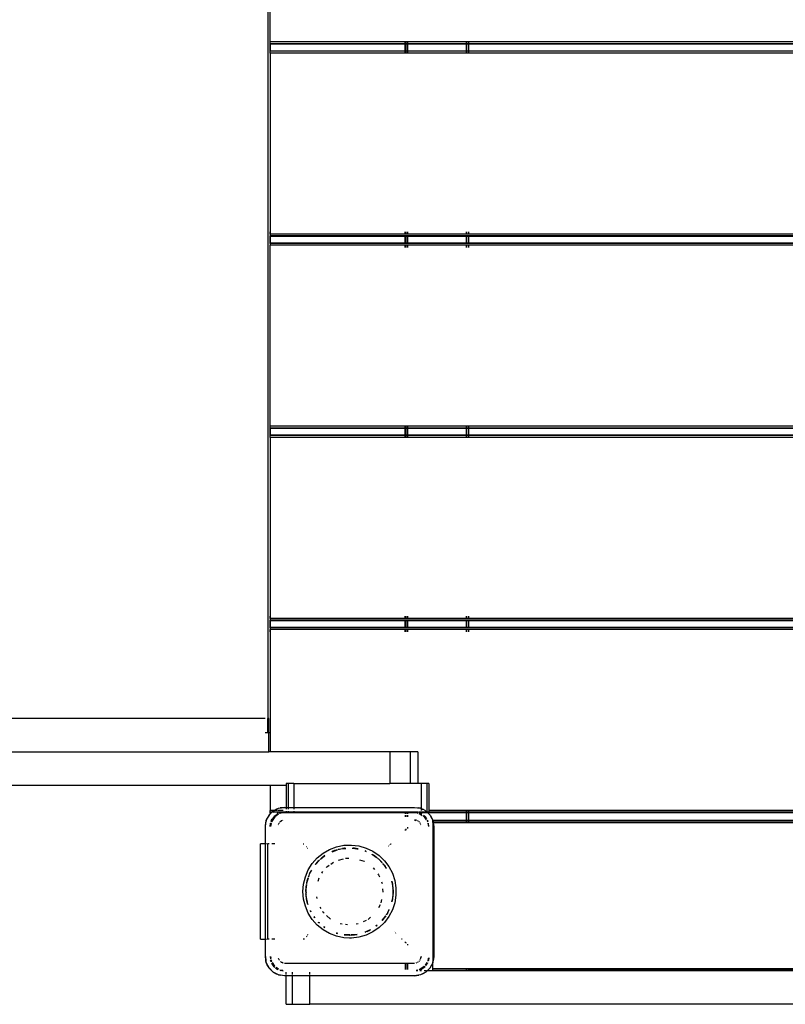
# Model space of a CAD drawing. Extents: x -4271 to 7898, y -2717 to 4701.
# Drawn here: x 72 to 554, y -431 to 189 of the extents above; entities that cross this region are included whole.
import ezdxf

# ---------------------------------------------------------------- set-up
doc = ezdxf.new("R2010")
doc.units = 0
doc.layers.get('0').update_dxf_attribs({"linetype": 'CONTINUOUS'})

# ---------------------------------------------------------------- blocks, each defined once
blk = doc.blocks.new('005132')
for p, q in [((229.57, 174.84), (229.57, 237.84)), ((228.17, 230.84), (228.17, -251.16)), ((229.57, 173.74), (229.57, 174.84)), ((229.67, 174.84), (229.57, 174.84)), ((229.57, 173.34), (229.57, 173.74)), ((229.67, 173.74), (229.57, 173.74)), ((314.57, 174.84), (229.67, 174.84)), ((229.67, 173.74), (229.67, 174.84)), ((314.57, 173.74), (229.67, 173.74)), ((229.67, 173.34), (229.67, 173.74)), ((314.57, 173.74), (314.57, 174.84)), ((314.97, 174.84), (314.57, 174.84)), ((314.57, 173.34), (314.57, 173.74)), ((314.97, 173.74), (314.57, 173.74)), ((314.97, 174.84), (314.97, 173.74)), ((316.07, 174.84), (314.97, 174.84)), ((314.97, 173.74), (314.97, 173.34)), ((316.07, 173.74), (314.97, 173.74)), ((316.07, 174.84), (316.07, 173.74)), ((353.07, 174.84), (316.07, 174.84)), ((316.07, 173.74), (316.07, 173.34)), ((353.07, 173.74), (316.07, 173.74)), ((353.07, 174.84), (353.07, 173.74)), ((354.17, 174.84), (353.07, 174.84)), ((353.07, 173.74), (353.07, 173.34)), ((354.17, 173.74), (353.07, 173.74)), ((354.17, 174.84), (354.17, 173.74)), ((354.57, 174.84), (354.17, 174.84)), ((354.17, 173.74), (354.17, 173.34)), ((354.57, 173.74), (354.17, 173.74)), ((354.57, 174.84), (354.57, 173.74)), ((904.57, 174.84), (354.57, 174.84)), ((354.57, 173.74), (354.57, 173.34)), ((904.57, 173.74), (354.57, 173.74)), ((229.67, 173.34), (229.57, 173.34)), ((229.57, 173.34), (229.57, 169.34)), ((229.57, 168.94), (229.57, 169.34)), ((229.57, 169.34), (229.67, 169.34)), ((229.57, 167.84), (229.57, 168.94)), ((229.67, 168.94), (229.57, 168.94)), ((229.67, 167.84), (229.57, 167.84)), ((229.57, 167.84), (229.57, 53.84)), ((314.57, 173.34), (229.67, 173.34)), ((229.67, 169.34), (229.67, 173.34)), ((229.67, 169.34), (314.57, 169.34)), ((229.67, 168.94), (229.67, 169.34)), ((229.67, 167.84), (229.67, 168.94)), ((314.57, 168.94), (229.67, 168.94)), ((314.57, 167.84), (229.67, 167.84)), ((314.57, 169.34), (314.57, 173.34)), ((314.97, 173.34), (314.57, 173.34)), ((314.57, 169.34), (314.97, 169.34)), ((314.57, 168.94), (314.57, 169.34)), ((314.97, 168.94), (314.57, 168.94)), ((314.57, 167.84), (314.57, 168.94)), ((314.97, 167.84), (314.57, 167.84)), ((314.97, 173.34), (314.97, 169.34)), ((316.07, 173.34), (314.97, 173.34)), ((314.97, 169.34), (314.97, 168.94)), ((314.97, 169.34), (316.07, 169.34)), ((314.97, 168.94), (314.97, 167.84)), ((316.07, 168.94), (314.97, 168.94)), ((316.07, 167.84), (314.97, 167.84)), ((316.07, 173.34), (316.07, 169.34)), ((353.07, 173.34), (316.07, 173.34)), ((316.07, 169.34), (316.07, 168.94)), ((316.07, 169.34), (353.07, 169.34)), ((316.07, 168.94), (316.07, 167.84)), ((353.07, 168.94), (316.07, 168.94)), ((353.07, 167.84), (316.07, 167.84)), ((353.07, 173.34), (353.07, 169.34)), ((354.17, 173.34), (353.07, 173.34)), ((353.07, 169.34), (353.07, 168.94)), ((353.07, 169.34), (354.17, 169.34)), ((353.07, 168.94), (353.07, 167.84)), ((354.17, 168.94), (353.07, 168.94)), ((354.17, 167.84), (353.07, 167.84)), ((354.17, 173.34), (354.17, 169.34)), ((354.57, 173.34), (354.17, 173.34)), ((354.17, 169.34), (354.17, 168.94)), ((354.17, 169.34), (354.57, 169.34)), ((354.17, 168.94), (354.17, 167.84)), ((354.57, 168.94), (354.17, 168.94)), ((354.57, 167.84), (354.17, 167.84)), ((354.57, 173.34), (354.57, 169.34)), ((904.57, 173.34), (354.57, 173.34)), ((354.57, 169.34), (354.57, 168.94)), ((354.57, 169.34), (904.57, 169.34)), ((354.57, 168.94), (354.57, 167.84)), ((904.57, 168.94), (354.57, 168.94)), ((904.57, 167.84), (354.57, 167.84)), ((229.57, 53.84), (229.57, 52.74)), ((229.67, 53.84), (229.57, 53.84)), ((229.57, 52.34), (229.57, 52.74)), ((229.67, 52.74), (229.57, 52.74)), ((229.67, 52.34), (229.57, 52.34)), ((229.57, 52.34), (229.57, 48.34)), ((229.67, 53.84), (229.67, 55.34)), ((314.57, 53.84), (229.67, 53.84)), ((229.67, 52.34), (229.67, 52.74)), ((314.57, 52.74), (229.67, 52.74)), ((229.67, 48.34), (229.67, 52.34)), ((314.57, 52.34), (229.67, 52.34)), ((314.57, 53.84), (314.57, 55.34)), ((314.97, 53.84), (314.57, 53.84)), ((314.57, 52.34), (314.57, 52.74)), ((314.97, 52.74), (314.57, 52.74)), ((314.57, 48.34), (314.57, 52.34)), ((314.97, 52.34), (314.57, 52.34)), ((314.97, 55.34), (314.97, 53.84)), ((316.07, 53.84), (314.97, 53.84)), ((314.97, 52.74), (314.97, 52.34)), ((316.07, 52.74), (314.97, 52.74)), ((314.97, 52.34), (314.97, 48.34)), ((316.07, 52.34), (314.97, 52.34)), ((316.07, 55.34), (316.07, 53.84)), ((353.07, 53.84), (316.07, 53.84)), ((316.07, 52.74), (316.07, 52.34)), ((353.07, 52.74), (316.07, 52.74)), ((316.07, 52.34), (316.07, 48.34)), ((353.07, 52.34), (316.07, 52.34)), ((353.07, 55.34), (353.07, 53.84)), ((354.17, 53.84), (353.07, 53.84)), ((353.07, 52.74), (353.07, 52.34)), ((354.17, 52.74), (353.07, 52.74)), ((353.07, 52.34), (353.07, 48.34)), ((354.17, 52.34), (353.07, 52.34)), ((354.17, 55.34), (354.17, 53.84)), ((354.57, 53.84), (354.17, 53.84)), ((354.17, 52.74), (354.17, 52.34)), ((354.57, 52.74), (354.17, 52.74)), ((354.17, 52.34), (354.17, 48.34)), ((354.57, 52.34), (354.17, 52.34)), ((354.57, 55.34), (354.57, 53.84)), ((904.57, 53.84), (354.57, 53.84)), ((354.57, 52.74), (354.57, 52.34)), ((904.57, 52.74), (354.57, 52.74)), ((354.57, 52.34), (354.57, 48.34)), ((904.57, 52.34), (354.57, 52.34)), ((229.57, 47.94), (229.57, 48.34)), ((229.57, 48.34), (229.67, 48.34)), ((229.57, 47.94), (229.57, 46.84)), ((229.67, 47.94), (229.57, 47.94)), ((229.67, 46.84), (229.57, 46.84)), ((229.57, -67.16), (229.57, 46.84)), ((229.67, 47.94), (229.67, 48.34)), ((229.67, 48.34), (314.57, 48.34)), ((314.57, 47.94), (229.67, 47.94)), ((229.67, 45.34), (229.67, 46.84)), ((314.57, 46.84), (229.67, 46.84)), ((314.57, 47.94), (314.57, 48.34)), ((314.57, 48.34), (314.97, 48.34)), ((314.97, 47.94), (314.57, 47.94)), ((314.57, 45.34), (314.57, 46.84)), ((314.97, 46.84), (314.57, 46.84)), ((314.97, 48.34), (314.97, 47.94)), ((314.97, 48.34), (316.07, 48.34)), ((316.07, 47.94), (314.97, 47.94)), ((314.97, 46.84), (314.97, 45.34)), ((316.07, 46.84), (314.97, 46.84)), ((316.07, 48.34), (316.07, 47.94)), ((316.07, 48.34), (353.07, 48.34)), ((353.07, 47.94), (316.07, 47.94)), ((316.07, 46.84), (316.07, 45.34)), ((353.07, 46.84), (316.07, 46.84)), ((353.07, 48.34), (353.07, 47.94)), ((353.07, 48.34), (354.17, 48.34)), ((354.17, 47.94), (353.07, 47.94)), ((353.07, 46.84), (353.07, 45.34)), ((354.17, 46.84), (353.07, 46.84)), ((354.17, 48.34), (354.17, 47.94)), ((354.17, 48.34), (354.57, 48.34)), ((354.57, 47.94), (354.17, 47.94)), ((354.17, 46.84), (354.17, 45.34)), ((354.57, 46.84), (354.17, 46.84)), ((354.57, 48.34), (354.57, 47.94)), ((354.57, 48.34), (904.57, 48.34)), ((904.57, 47.94), (354.57, 47.94)), ((354.57, 46.84), (354.57, 45.34)), ((904.57, 46.84), (354.57, 46.84)), ((229.57, -68.26), (229.57, -67.16)), ((229.67, -67.16), (229.57, -67.16)), ((314.57, -67.16), (229.67, -67.16)), ((229.67, -68.26), (229.67, -67.16)), ((314.57, -68.26), (314.57, -67.16)), ((314.97, -67.16), (314.57, -67.16)), ((314.97, -67.16), (314.97, -68.26)), ((316.07, -67.16), (314.97, -67.16)), ((316.07, -67.16), (316.07, -68.26)), ((353.07, -67.16), (316.07, -67.16)), ((353.07, -67.16), (353.07, -68.26)), ((354.17, -67.16), (353.07, -67.16)), ((354.17, -67.16), (354.17, -68.26)), ((354.57, -67.16), (354.17, -67.16)), ((354.57, -67.16), (354.57, -68.26)), ((904.57, -67.16), (354.57, -67.16)), ((229.57, -68.66), (229.57, -68.26)), ((229.67, -68.26), (229.57, -68.26)), ((229.67, -68.66), (229.57, -68.66)), ((229.57, -68.66), (229.57, -72.66)), ((229.57, -73.06), (229.57, -72.66)), ((229.57, -72.66), (229.67, -72.66)), ((229.57, -74.16), (229.57, -73.06)), ((229.67, -73.06), (229.57, -73.06)), ((229.67, -74.16), (229.57, -74.16)), ((229.57, -74.16), (229.57, -188.16)), ((314.57, -68.26), (229.67, -68.26)), ((229.67, -68.66), (229.67, -68.26)), ((314.57, -68.66), (229.67, -68.66)), ((229.67, -72.66), (229.67, -68.66)), ((229.67, -73.06), (229.67, -72.66)), ((229.67, -72.66), (314.57, -72.66)), ((229.67, -74.16), (229.67, -73.06)), ((314.57, -73.06), (229.67, -73.06)), ((314.57, -74.16), (229.67, -74.16)), ((314.57, -68.66), (314.57, -68.26)), ((314.97, -68.26), (314.57, -68.26)), ((314.57, -72.66), (314.57, -68.66)), ((314.97, -68.66), (314.57, -68.66)), ((314.57, -73.06), (314.57, -72.66)), ((314.57, -72.66), (314.97, -72.66)), ((314.57, -74.16), (314.57, -73.06)), ((314.97, -73.06), (314.57, -73.06)), ((314.97, -74.16), (314.57, -74.16)), ((314.97, -68.26), (314.97, -68.66)), ((316.07, -68.26), (314.97, -68.26)), ((314.97, -68.66), (314.97, -72.66)), ((316.07, -68.66), (314.97, -68.66)), ((314.97, -72.66), (314.97, -73.06)), ((314.97, -72.66), (316.07, -72.66)), ((314.97, -73.06), (314.97, -74.16)), ((316.07, -73.06), (314.97, -73.06)), ((316.07, -74.16), (314.97, -74.16)), ((316.07, -68.26), (316.07, -68.66)), ((353.07, -68.26), (316.07, -68.26)), ((316.07, -68.66), (316.07, -72.66)), ((353.07, -68.66), (316.07, -68.66)), ((316.07, -72.66), (316.07, -73.06)), ((316.07, -72.66), (353.07, -72.66)), ((316.07, -73.06), (316.07, -74.16)), ((353.07, -73.06), (316.07, -73.06)), ((353.07, -74.16), (316.07, -74.16)), ((353.07, -68.26), (353.07, -68.66)), ((354.17, -68.26), (353.07, -68.26)), ((353.07, -68.66), (353.07, -72.66)), ((354.17, -68.66), (353.07, -68.66)), ((353.07, -72.66), (353.07, -73.06)), ((353.07, -72.66), (354.17, -72.66)), ((353.07, -73.06), (353.07, -74.16)), ((354.17, -73.06), (353.07, -73.06)), ((354.17, -74.16), (353.07, -74.16)), ((354.17, -68.26), (354.17, -68.66)), ((354.57, -68.26), (354.17, -68.26)), ((354.17, -68.66), (354.17, -72.66)), ((354.57, -68.66), (354.17, -68.66)), ((354.17, -72.66), (354.17, -73.06)), ((354.17, -72.66), (354.57, -72.66)), ((354.17, -73.06), (354.17, -74.16)), ((354.57, -73.06), (354.17, -73.06)), ((354.57, -74.16), (354.17, -74.16)), ((354.57, -68.26), (354.57, -68.66)), ((904.57, -68.26), (354.57, -68.26)), ((354.57, -68.66), (354.57, -72.66)), ((904.57, -68.66), (354.57, -68.66)), ((354.57, -72.66), (354.57, -73.06)), ((354.57, -72.66), (904.57, -72.66)), ((354.57, -73.06), (354.57, -74.16)), ((904.57, -73.06), (354.57, -73.06)), ((904.57, -74.16), (354.57, -74.16)), ((229.57, -188.16), (229.57, -189.26)), ((229.67, -188.16), (229.57, -188.16)), ((229.57, -189.66), (229.57, -189.26)), ((229.67, -189.26), (229.57, -189.26)), ((229.67, -189.66), (229.57, -189.66)), ((229.57, -189.66), (229.57, -193.66)), ((229.67, -188.16), (229.67, -186.65)), ((314.57, -188.16), (229.67, -188.16)), ((229.67, -189.66), (229.67, -189.26)), ((314.57, -189.26), (229.67, -189.26)), ((229.67, -193.66), (229.67, -189.66)), ((314.57, -189.66), (229.67, -189.66)), ((314.57, -188.16), (314.57, -186.66)), ((314.97, -188.16), (314.57, -188.16)), ((314.57, -189.66), (314.57, -189.26)), ((314.97, -189.26), (314.57, -189.26)), ((314.57, -193.66), (314.57, -189.66)), ((314.97, -189.66), (314.57, -189.66)), ((314.97, -186.66), (314.97, -188.16)), ((316.07, -188.16), (314.97, -188.16)), ((314.97, -189.26), (314.97, -189.66)), ((316.07, -189.26), (314.97, -189.26)), ((314.97, -189.66), (314.97, -193.66)), ((316.07, -189.66), (314.97, -189.66)), ((316.07, -186.66), (316.07, -188.16)), ((353.07, -188.16), (316.07, -188.16)), ((316.07, -189.26), (316.07, -189.66)), ((353.07, -189.26), (316.07, -189.26)), ((316.07, -189.66), (316.07, -193.66)), ((353.07, -189.66), (316.07, -189.66)), ((353.07, -186.66), (353.07, -188.16)), ((354.17, -188.16), (353.07, -188.16)), ((353.07, -189.26), (353.07, -189.66)), ((354.17, -189.26), (353.07, -189.26)), ((353.07, -189.66), (353.07, -193.66)), ((354.17, -189.66), (353.07, -189.66)), ((354.17, -186.66), (354.17, -188.16)), ((354.57, -188.16), (354.17, -188.16)), ((354.17, -189.26), (354.17, -189.66)), ((354.57, -189.26), (354.17, -189.26)), ((354.17, -189.66), (354.17, -193.66)), ((354.57, -189.66), (354.17, -189.66)), ((354.57, -186.66), (354.57, -188.16)), ((904.57, -188.16), (354.57, -188.16)), ((354.57, -189.26), (354.57, -189.66)), ((904.57, -189.26), (354.57, -189.26)), ((354.57, -189.66), (354.57, -193.66)), ((904.57, -189.66), (354.57, -189.66)), ((229.57, -195.16), (229.54, -260.16)), ((229.57, -194.06), (229.57, -193.66)), ((229.57, -193.66), (229.67, -193.66)), ((229.57, -194.06), (229.57, -195.16)), ((229.67, -194.06), (229.57, -194.06)), ((229.67, -195.16), (229.57, -195.16)), ((229.67, -194.06), (229.67, -193.66)), ((229.67, -193.66), (314.57, -193.66)), ((314.57, -194.06), (229.67, -194.06)), ((229.67, -196.66), (229.67, -195.16)), ((314.57, -195.16), (229.67, -195.16)), ((314.57, -194.06), (314.57, -193.66)), ((314.57, -193.66), (314.97, -193.66)), ((314.97, -194.06), (314.57, -194.06)), ((314.57, -196.66), (314.57, -195.16)), ((314.97, -195.16), (314.57, -195.16)), ((314.97, -193.66), (314.97, -194.06)), ((314.97, -193.66), (316.07, -193.66)), ((316.07, -194.06), (314.97, -194.06)), ((314.97, -195.16), (314.97, -196.66)), ((316.07, -195.16), (314.97, -195.16)), ((316.07, -193.66), (316.07, -194.06)), ((316.07, -193.66), (353.07, -193.66)), ((353.07, -194.06), (316.07, -194.06)), ((316.07, -195.16), (316.07, -196.66)), ((353.07, -195.16), (316.07, -195.16)), ((353.07, -193.66), (353.07, -194.06)), ((353.07, -193.66), (354.17, -193.66)), ((354.17, -194.06), (353.07, -194.06)), ((353.07, -195.16), (353.07, -196.66)), ((354.17, -195.16), (353.07, -195.16)), ((354.17, -193.66), (354.17, -194.06)), ((354.17, -193.66), (354.57, -193.66)), ((354.57, -194.06), (354.17, -194.06)), ((354.17, -195.16), (354.17, -196.66)), ((354.57, -195.16), (354.17, -195.16)), ((354.57, -193.66), (354.57, -194.06)), ((354.57, -193.66), (904.57, -193.66)), ((904.57, -194.06), (354.57, -194.06)), ((354.57, -195.16), (354.57, -196.66)), ((904.57, -195.16), (354.57, -195.16)), ((226.5, -251.16), (11.82, -251.16)), ((228.17, -251.16), (227.92, -251.16)), ((228.17, -260.16), (228.17, -251.16)), ((228.85, -251.16), (228.17, -251.16)), ((228.85, -260.16), (228.85, -251.16)), ((228.17, -260.16), (226.5, -260.16)), ((228.85, -260.16), (228.17, -260.16)), ((228.85, -272.16), (228.85, -260.16)), ((229.54, -260.16), (228.85, -260.16)), ((229.54, -260.16), (229.57, -260.16)), ((229.54, -260.16), (229.57, -272.16)), ((-227.98, -272.16), (228.85, -272.16)), ((229.57, -272.16), (228.85, -272.16)), ((304.84, -272.16), (229.57, -272.16)), ((317.84, -272.16), (304.84, -272.16)), ((304.84, -272.16), (304.84, -292.16)), ((322.57, -272.16), (317.84, -272.16)), ((317.84, -272.16), (317.84, -292.16)), ((322.57, -272.16), (322.57, -292.16)), ((-259.2, -293.16), (229.57, -293.16)), ((229.57, -293.16), (239.57, -293.16)), ((229.57, -293.16), (229.57, -309.16)), ((240.91, -292.16), (239.57, -292.16)), ((239.57, -292.16), (239.57, -293.16)), ((239.57, -293.16), (239.57, -307.16)), ((239.57, -293.16), (239.65, -293.16)), ((244.57, -292.16), (240.91, -292.16)), ((240.91, -292.16), (240.91, -307.16)), ((244.57, -292.16), (244.57, -307.16)), ((244.57, -292.16), (304.84, -292.16)), ((317.84, -292.16), (304.84, -292.16)), ((322.57, -292.16), (317.84, -292.16)), ((324.57, -292.16), (322.57, -292.16)), ((328.23, -292.16), (324.57, -292.16)), ((324.57, -292.16), (324.57, -307.9)), ((329.57, -292.16), (328.23, -292.16)), ((328.23, -292.16), (328.23, -309.96)), ((329.57, -292.16), (329.57, -309.16)), ((229.57, -310.26), (229.57, -309.16)), ((232.01, -309.16), (229.57, -309.16)), ((230.61, -310.26), (231.09, -309.78)), ((230.71, -310.26), (231.52, -309.45)), ((231.09, -309.78), (231.52, -309.45)), ((231.52, -309.45), (232, -309.21)), ((232, -309.21), (232.01, -309.16)), ((232.07, -309.16), (232.01, -309.16)), ((232.07, -309.16), (233.37, -308.35)), ((233.76, -309.16), (232.26, -309.16)), ((233.37, -308.35), (234.86, -307.75)), ((233.43, -308.48), (234.86, -307.75)), ((237.74, -309.16), (234.27, -309.16)), ((234.86, -307.75), (238.57, -307.16)), ((234.86, -307.75), (235.9, -307.46)), ((238.57, -307.16), (235.9, -307.46)), ((238.57, -307.16), (239.57, -307.16)), ((239.57, -307.16), (239.57, -308.25)), ((239.57, -307.16), (240.91, -307.16)), ((239.57, -309.5), (239.57, -310.16)), ((240.91, -307.16), (240.91, -308.23)), ((240.91, -307.16), (244.57, -307.16)), ((240.91, -309.5), (240.91, -310.16)), ((244.57, -307.16), (244.57, -308.23)), ((244.57, -307.16), (320.57, -307.16)), ((244.57, -309.5), (244.57, -310.16)), ((320.57, -307.16), (324.28, -307.75)), ((320.57, -307.16), (323.24, -307.46)), ((324.28, -307.75), (323.24, -307.46)), ((324.28, -307.75), (324.57, -307.9)), ((324.57, -307.9), (324.57, -309.05)), ((324.57, -307.9), (325.72, -308.48)), ((324.57, -307.9), (325.78, -308.35)), ((327.15, -309.21), (325.78, -308.35)), ((327.15, -309.21), (327.63, -309.45)), ((328.05, -309.78), (327.63, -309.45)), ((327.63, -309.45), (328.23, -310.06)), ((328.05, -309.78), (328.23, -309.96)), ((328.23, -309.96), (328.23, -310.06)), ((328.23, -309.96), (328.44, -310.16)), ((329.57, -309.16), (329.57, -310.16)), ((353.07, -309.16), (329.57, -309.16)), ((353.07, -309.16), (353.07, -310.26)), ((354.17, -309.16), (353.07, -309.16)), ((354.17, -309.16), (354.17, -310.26)), ((354.57, -309.16), (354.17, -309.16)), ((354.57, -309.16), (354.57, -310.26)), ((904.57, -309.16), (354.57, -309.16)), ((226.57, -319.16), (227.16, -315.45)), ((227.16, -315.45), (226.87, -316.49)), ((227.16, -315.45), (228.86, -312.11)), ((227.16, -315.45), (227.76, -313.95)), ((228.86, -312.11), (227.76, -313.95)), ((228.86, -312.11), (230.31, -310.66)), ((229.19, -311.68), (228.86, -312.11)), ((229.19, -311.68), (230.21, -310.66)), ((229.57, -310.66), (229.57, -310.26)), ((230.61, -310.26), (229.57, -310.26)), ((230.21, -310.66), (229.57, -310.66)), ((230.26, -315.72), (229.99, -316.51)), ((230.26, -315.72), (230.11, -316.44)), ((230.21, -310.66), (230.61, -310.26)), ((230.31, -310.66), (230.21, -310.66)), ((232.21, -312.8), (230.26, -315.72)), ((230.26, -315.72), (230.78, -314.66)), ((230.31, -310.66), (230.71, -310.26)), ((230.59, -310.66), (230.31, -310.66)), ((232.5, -313.09), (230.36, -316.29)), ((230.71, -310.26), (230.61, -310.26)), ((230.99, -310.26), (230.71, -310.26)), ((232.21, -312.8), (230.78, -314.66)), ((237.83, -310.26), (231.47, -310.26)), ((231.79, -310.66), (231.67, -310.66)), ((234.7, -311.13), (232.21, -312.8)), ((232.21, -312.8), (234.07, -311.37)), ((234.88, -311.5), (232.5, -313.09)), ((234.48, -310.66), (234.06, -310.66)), ((234.68, -311.07), (234.07, -311.37)), ((235.67, -310.66), (234.92, -310.66)), ((235.28, -310.79), (235.31, -310.81)), ((236.06, -310.66), (235.31, -310.81)), ((235.31, -310.81), (235.67, -310.66)), ((235.67, -310.66), (236.24, -310.47)), ((236.06, -310.66), (235.67, -310.66)), ((235.75, -310.92), (235.7, -310.95)), ((237.06, -310.66), (235.75, -310.92)), ((238.08, -310.26), (236.06, -310.66)), ((237.06, -310.66), (236.06, -310.66)), ((236.57, -315.7), (236.1, -316.06)), ((236.16, -316.11), (236.57, -315.7)), ((237.83, -310.26), (236.24, -310.47)), ((236.86, -315.58), (236.57, -315.7)), ((236.57, -315.7), (236.89, -315.61)), ((239.08, -310.26), (237.06, -310.66)), ((314.57, -310.66), (237.06, -310.66)), ((237.54, -315.3), (237.31, -315.39)), ((237.6, -315.29), (237.54, -315.3)), ((238.08, -310.26), (237.83, -310.26)), ((238.57, -310.16), (238.08, -310.26)), ((239.08, -310.26), (238.08, -310.26)), ((239.57, -310.16), (238.57, -310.16)), ((239.57, -310.16), (239.08, -310.26)), ((314.57, -310.26), (239.08, -310.26)), ((240.91, -310.16), (239.57, -310.16)), ((240.91, -310.16), (244.57, -310.16)), ((244.57, -310.16), (314.57, -310.16)), ((314.57, -310.16), (314.57, -310.26)), ((314.57, -310.16), (314.97, -310.16)), ((314.57, -310.26), (314.57, -310.66)), ((314.97, -310.26), (314.57, -310.26)), ((314.57, -310.66), (314.57, -311.16)), ((314.97, -310.66), (314.57, -310.66)), ((314.57, -312.12), (314.57, -313.09)), ((314.97, -310.16), (314.97, -310.26)), ((314.97, -310.16), (316.07, -310.16)), ((314.97, -310.26), (314.97, -310.66)), ((316.07, -310.26), (314.97, -310.26)), ((314.97, -310.66), (314.97, -311.16)), ((316.07, -310.66), (314.97, -310.66)), ((314.97, -312.12), (314.97, -313.09)), ((316.07, -310.16), (319.57, -310.16)), ((316.07, -310.16), (316.07, -310.26)), ((316.07, -310.26), (316.07, -310.66)), ((320.07, -310.26), (316.07, -310.26)), ((316.07, -310.66), (316.07, -311.16)), ((322.09, -310.66), (316.07, -310.66)), ((316.07, -312.12), (316.07, -313.09)), ((319.57, -310.16), (320.57, -310.16)), ((319.57, -310.16), (320.07, -310.26)), ((320.07, -310.26), (322.09, -310.66)), ((321.07, -310.26), (320.07, -310.26)), ((320.57, -310.16), (322.63, -310.16)), ((321.07, -310.26), (320.57, -310.16)), ((320.57, -315.16), (321.35, -315.37)), ((321.45, -315.28), (320.57, -315.16)), ((322.54, -310.55), (321.07, -310.26)), ((321.07, -310.26), (321.32, -310.26)), ((321.32, -310.26), (322.57, -310.42)), ((322.6, -310.26), (321.32, -310.26)), ((321.61, -315.3), (321.54, -315.29)), ((321.84, -315.39), (321.61, -315.3)), ((322.09, -310.66), (322.49, -310.74)), ((322.51, -310.66), (322.09, -310.66)), ((322.5, -315.68), (322.45, -315.64)), ((322.5, -315.68), (322.57, -315.7)), ((322.57, -315.7), (322.64, -315.77)), ((322.76, -315.84), (322.64, -315.77)), ((322.97, -310.16), (324.49, -310.16)), ((324.58, -310.26), (323.03, -310.26)), ((323.47, -310.66), (323.22, -310.57)), ((323.47, -310.66), (323.27, -310.66)), ((324.02, -310.85), (323.29, -310.7)), ((323.44, -310.95), (325.33, -312.21)), ((324.83, -310.66), (323.47, -310.66)), ((324.02, -310.85), (323.47, -310.66)), ((325.13, -311.59), (324.02, -310.85)), ((324.02, -310.85), (325.06, -311.36)), ((328.02, -310.26), (324.86, -310.26)), ((324.91, -310.16), (327.97, -310.16)), ((328.23, -310.66), (325.08, -310.66)), ((325.84, -312.55), (326.64, -313.09)), ((326.94, -312.8), (326.1, -312.23)), ((326.94, -312.8), (326.14, -312.18)), ((326.64, -313.09), (327.88, -314.94)), ((327.96, -314.33), (326.94, -312.8)), ((326.94, -312.8), (327.98, -314.16)), ((328.05, -310.16), (328.23, -310.16)), ((328.43, -310.26), (328.15, -310.26)), ((328.23, -310.06), (328.23, -310.16)), ((328.23, -310.06), (328.33, -310.16)), ((328.23, -310.16), (328.33, -310.16)), ((328.23, -315.47), (328.78, -316.29)), ((328.33, -310.16), (328.44, -310.16)), ((328.33, -310.16), (328.43, -310.26)), ((328.43, -310.26), (328.83, -310.66)), ((328.53, -310.26), (328.43, -310.26)), ((328.44, -310.16), (329.57, -310.16)), ((328.44, -310.16), (328.53, -310.26)), ((328.53, -310.26), (328.94, -310.66)), ((353.07, -310.26), (328.53, -310.26)), ((328.83, -310.66), (328.55, -310.66)), ((328.89, -315.72), (328.6, -315.29)), ((328.89, -315.72), (328.66, -315.26)), ((328.83, -310.66), (330.28, -312.11)), ((328.94, -310.66), (328.83, -310.66)), ((328.89, -315.72), (328.94, -315.87)), ((328.92, -315.9), (328.94, -315.87)), ((328.94, -310.66), (329.95, -311.68)), ((353.07, -310.66), (328.94, -310.66)), ((329.95, -311.68), (330.28, -312.11)), ((330.28, -312.11), (331.25, -314.02)), ((330.28, -312.11), (331.38, -313.95)), ((331.38, -313.95), (331.98, -315.45)), ((331.74, -314.97), (331.98, -315.45)), ((331.98, -315.45), (332.07, -315.77)), ((332.07, -315.56), (332.07, -315.16)), ((332.07, -315.16), (353.07, -315.16)), ((332.07, -315.77), (332.07, -315.56)), ((332.07, -315.56), (353.07, -315.56)), ((332.07, -315.77), (332.27, -316.49)), ((332.07, -316), (332.07, -315.77)), ((332.07, -316.66), (332.07, -316)), ((332.07, -316), (332.18, -316.66)), ((353.07, -310.26), (353.07, -310.66)), ((354.17, -310.26), (353.07, -310.26)), ((353.07, -310.66), (353.07, -315.16)), ((354.17, -310.66), (353.07, -310.66)), ((353.07, -315.16), (353.07, -315.56)), ((353.07, -315.16), (354.17, -315.16)), ((353.07, -315.56), (353.07, -316.66)), ((353.07, -315.56), (354.17, -315.56)), ((354.17, -310.26), (354.17, -310.66)), ((354.57, -310.26), (354.17, -310.26)), ((354.17, -310.66), (354.17, -315.16)), ((354.57, -310.66), (354.17, -310.66)), ((354.17, -315.16), (354.17, -315.56)), ((354.17, -315.16), (354.57, -315.16)), ((354.17, -315.56), (354.17, -316.66)), ((354.17, -315.56), (354.57, -315.56)), ((354.57, -310.26), (354.57, -310.66)), ((904.57, -310.26), (354.57, -310.26)), ((354.57, -310.66), (354.57, -315.16)), ((904.57, -310.66), (354.57, -310.66)), ((354.57, -315.16), (354.57, -315.56)), ((354.57, -315.16), (904.57, -315.16)), ((354.57, -315.56), (354.57, -316.66)), ((354.57, -315.56), (904.57, -315.56)), ((226.57, -319.16), (226.87, -316.49)), ((226.57, -330.16), (226.57, -319.16)), ((229.57, -319.16), (229.83, -317.17)), ((229.96, -317.19), (229.57, -319.16)), ((230.15, -317.24), (229.77, -319.16)), ((234.71, -318.12), (234.7, -318.19)), ((234.8, -317.9), (234.71, -318.12)), ((235.09, -317.23), (235.06, -317.28)), ((235.09, -317.23), (235.11, -317.16)), ((235.11, -317.16), (235.18, -317.09)), ((235.25, -316.97), (235.18, -317.09)), ((235.74, -316.33), (235.63, -316.48)), ((235.9, -316.21), (235.74, -316.33)), ((314.57, -321.11), (314.57, -321.81)), ((314.97, -320.72), (314.97, -321.43)), ((316.07, -319.63), (316.07, -320.38)), ((323.4, -316.33), (323.25, -316.21)), ((323.52, -316.48), (323.4, -316.33)), ((323.97, -317.09), (323.89, -316.97)), ((323.97, -317.09), (324.04, -317.16)), ((324.04, -317.16), (324.06, -317.23)), ((324.09, -317.28), (324.06, -317.23)), ((324.44, -318.12), (324.34, -317.89)), ((324.45, -318.19), (324.44, -318.12)), ((328.99, -317.24), (329.37, -319.16)), ((329.57, -319.16), (329.18, -317.19)), ((329.57, -319.16), (329.31, -317.17)), ((332.07, -316.66), (332.18, -316.66)), ((332.07, -316.66), (332.07, -404.32)), ((332.18, -316.66), (332.57, -319.16)), ((332.18, -316.66), (332.29, -316.66)), ((332.29, -316.66), (332.27, -316.49)), ((332.57, -319.16), (332.29, -316.66)), ((332.29, -316.66), (353.07, -316.66)), ((332.57, -319.16), (332.57, -401.16)), ((353.07, -316.66), (354.17, -316.66)), ((354.17, -316.66), (354.57, -316.66)), ((354.57, -316.66), (904.57, -316.66)), ((223.57, -390.16), (223.57, -330.16)), ((226.57, -330.16), (223.57, -330.16)), ((227.24, -330.16), (226.57, -330.16)), ((226.57, -390.16), (226.57, -330.16)), ((227.64, -330.16), (228.11, -330.16)), ((228.11, -390.16), (228.11, -330.16)), ((228.92, -330.16), (228.11, -330.16)), ((232.5, -330.16), (230.57, -330.16)), ((250.33, -330.16), (250.8, -330.16)), ((252.48, -331.92), (252.28, -332.09)), ((253.13, -332.94), (253.31, -332.79)), ((262.91, -336.02), (267, -333.66)), ((267, -333.66), (271.41, -331.99)), ((268.53, -335.11), (271.96, -333.87)), ((268.55, -335.03), (271.96, -333.87)), ((270.17, -334.32), (268.55, -335.03)), ((271.93, -333.79), (270.17, -334.32)), ((271.41, -331.99), (276.04, -331.04)), ((272.58, -333.64), (272.51, -333.62)), ((272.58, -333.64), (272.83, -333.56)), ((272.83, -333.56), (274, -333.31)), ((272.83, -333.56), (273.23, -333.4)), ((273.23, -333.4), (274, -333.31)), ((274, -333.31), (277.13, -332.95)), ((274, -333.31), (275.06, -333.09)), ((276.38, -332.85), (275.06, -333.09)), ((275.06, -333.09), (276.92, -332.86)), ((276.04, -331.04), (280.75, -330.85)), ((276.84, -332.82), (276.38, -332.85)), ((280.75, -330.85), (285.44, -331.42)), ((281.32, -332.78), (281.3, -332.76)), ((281.32, -332.78), (281.84, -332.81)), ((281.49, -332.88), (284.15, -333.2)), ((281.84, -332.81), (284.15, -333.2)), ((282.76, -332.85), (281.84, -332.81)), ((285.07, -333.25), (282.76, -332.85)), ((284.15, -333.2), (285.06, -333.3)), ((284.15, -333.2), (285.05, -333.34)), ((285.44, -331.42), (289.97, -332.74)), ((289.26, -334.62), (290.03, -334.9)), ((289.3, -334.52), (289.88, -334.71)), ((289.88, -334.71), (289.32, -334.46)), ((289.88, -334.71), (289.92, -334.76)), ((289.97, -332.74), (294.24, -334.76)), ((294.24, -334.76), (298.12, -337.44)), ((304.18, -331.43), (304.32, -331.55)), ((305.19, -330.72), (305.03, -330.59)), ((305.46, -330.16), (305.78, -330.16)), ((256.12, -342.54), (259.25, -339.01)), ((258.07, -343.15), (260.59, -340.4)), ((258.07, -343.15), (260.63, -340.44)), ((259.25, -339.01), (262.91, -336.02)), ((260.55, -340.36), (259.57, -341.29)), ((261.03, -339.93), (261, -339.94)), ((261.03, -339.93), (261.41, -339.61)), ((261.13, -339.91), (261.41, -339.61)), ((261.41, -339.61), (262.44, -338.74)), ((261.9, -339.09), (261.41, -339.61)), ((262.44, -338.74), (261.9, -339.09)), ((262.72, -338.5), (262.44, -338.74)), ((263.97, -337.55), (262.72, -338.5)), ((262.72, -338.5), (263.99, -337.59)), ((262.72, -338.5), (264.05, -337.68)), ((268.4, -335.1), (268.36, -335.1)), ((268.4, -335.1), (268.55, -335.03)), ((272.65, -340.41), (275.74, -339.46)), ((277.03, -339.2), (279.04, -339.05)), ((285.92, -340.23), (288.75, -341.1)), ((293.87, -336.76), (293.83, -336.69)), ((293.87, -336.76), (294.58, -337.18)), ((294.68, -337.18), (293.87, -336.76)), ((293.97, -336.93), (296.43, -338.5)), ((294.58, -337.18), (296.43, -338.5)), ((296.43, -338.5), (294.68, -337.18)), ((296.43, -338.5), (296.58, -338.63)), ((296.58, -338.63), (296.92, -338.92)), ((296.95, -338.87), (296.58, -338.63)), ((297.44, -339.35), (297.39, -339.22)), ((297.44, -339.35), (297.74, -339.61)), ((297.74, -339.61), (298.16, -339.97)), ((297.74, -339.61), (300.03, -342.04)), ((298.12, -337.44), (301.53, -340.71)), ((298.16, -339.97), (300.05, -342.02)), ((299.57, -341.29), (298.16, -339.97)), ((301.53, -340.71), (304.36, -344.48)), ((251.75, -350.87), (253.6, -346.53)), ((253.6, -346.53), (256.12, -342.54)), ((254.67, -348.66), (255.8, -346.7)), ((254.67, -348.66), (255.44, -347.1)), ((255.52, -346.88), (255.44, -347.1)), ((255.52, -346.88), (255.59, -346.83)), ((259.57, -341.29), (257.98, -343.19)), ((264.96, -344.94), (265.19, -344.66)), ((265.19, -344.66), (266.71, -343.62)), ((267.69, -342.95), (269.45, -341.75)), ((288.75, -341.1), (288.9, -341.21)), ((294.43, -345.25), (295.25, -346.27)), ((300.13, -341.95), (299.57, -341.29)), ((301.23, -343.3), (300.53, -342.43)), ((300.56, -342.57), (300.56, -342.61)), ((300.56, -342.61), (301.23, -343.3)), ((301.23, -343.3), (301.26, -343.34)), ((301.63, -343.74), (301.26, -343.34)), ((301.26, -343.34), (302.01, -344.4)), ((301.63, -343.74), (302.01, -344.4)), ((302.01, -344.4), (302.68, -345.55)), ((302.55, -345.15), (302.01, -344.4)), ((302.55, -345.15), (302.76, -345.5)), ((302.78, -345.48), (302.55, -345.15)), ((304.36, -344.48), (306.55, -348.66)), ((250.62, -355.46), (251.75, -350.87)), ((252.71, -354.65), (253.65, -351.51)), ((252.97, -353.42), (253.55, -351.47)), ((253.23, -352.27), (252.97, -353.42)), ((253.52, -351.46), (253.23, -352.27)), ((253.77, -350.85), (253.73, -350.88)), ((253.77, -350.85), (254.1, -350)), ((253.88, -350.76), (254.1, -350)), ((254.1, -350), (254.44, -349.14)), ((254.1, -350), (254.32, -349.27)), ((254.32, -349.27), (254.44, -349.14)), ((254.44, -349.14), (254.67, -348.66)), ((259.71, -353.53), (260.51, -351.48)), ((262.08, -348.56), (262.85, -347.59)), ((297.35, -348.92), (297.89, -349.58)), ((297.89, -349.58), (298.37, -350.81)), ((306.55, -348.66), (308.05, -353.14)), ((308.05, -353.14), (308.81, -357.8)), ((250.24, -360.16), (250.62, -355.46)), ((252.45, -355.75), (252.12, -358.56)), ((252.12, -358.56), (252.13, -360.16)), ((252.13, -360.16), (252.36, -357.39)), ((252.16, -360.97), (252.36, -357.39)), ((252.36, -357.39), (252.45, -355.75)), ((252.36, -357.39), (252.49, -355.76)), ((252.62, -355.1), (252.53, -355.2)), ((252.62, -355.1), (252.71, -354.65)), ((252.71, -354.65), (252.97, -353.42)), ((299.61, -353.98), (300.06, -355.11)), ((300.42, -358.48), (300.58, -360.6)), ((306.12, -353.62), (306.65, -355.38)), ((306.12, -353.62), (306.64, -355.64)), ((306.65, -355.38), (306.23, -353.59)), ((306.64, -355.64), (306.65, -355.38)), ((306.64, -355.64), (306.69, -356.05)), ((306.69, -356.05), (306.92, -357.89)), ((306.69, -356.05), (306.98, -361.01)), ((306.92, -357.89), (307.02, -360.16)), ((307.03, -358.56), (306.92, -357.89)), ((307.02, -360.16), (307.03, -358.56)), ((308.81, -357.8), (308.81, -362.52)), ((250.62, -364.86), (250.24, -360.16)), ((251.75, -369.45), (250.62, -364.86)), ((252.12, -361.76), (252.16, -360.97)), ((252.12, -361.76), (252.22, -362.32)), ((252.13, -360.16), (252.16, -360.97)), ((252.22, -362.32), (252.16, -360.97)), ((252.22, -362.43), (252.22, -362.32)), ((252.5, -364.68), (252.22, -362.43)), ((253.11, -367.37), (252.22, -362.43)), ((252.5, -364.68), (252.49, -364.94)), ((252.49, -364.94), (252.97, -366.9)), ((252.97, -366.9), (252.5, -364.68)), ((259.14, -364.63), (258.89, -363.52)), ((299.42, -367.19), (299.88, -365.17)), ((306.92, -362.43), (306.15, -366.71)), ((306.64, -364.68), (306.23, -366.73)), ((306.23, -366.73), (306.65, -364.94)), ((306.92, -362.43), (306.64, -364.68)), ((306.65, -364.94), (306.64, -364.68)), ((306.93, -362.31), (306.92, -362.43)), ((306.98, -361.01), (306.93, -362.31)), ((307.03, -361.76), (306.93, -362.31)), ((306.98, -361.01), (307.02, -360.16)), ((307.03, -361.76), (306.98, -361.01)), ((308.81, -362.52), (308.05, -367.18)), ((253.6, -373.79), (251.75, -369.45)), ((253.11, -367.37), (252.97, -366.9)), ((253.23, -368.05), (253.11, -367.37)), ((253.35, -368.2), (253.11, -367.37)), ((253.23, -368.05), (253.33, -368.32)), ((253.33, -368.29), (253.23, -368.05)), ((261.61, -370.87), (261.04, -369.89)), ((298.95, -368.42), (297.83, -370.36)), ((303.71, -373.22), (304.62, -371.46)), ((304.36, -371.65), (303.71, -373.22)), ((304.42, -371.61), (304.36, -371.65)), ((306.55, -371.66), (304.36, -375.84)), ((308.05, -367.18), (306.55, -371.66)), ((256.12, -377.78), (253.6, -373.79)), ((254.98, -372.36), (255.26, -372.92)), ((254.99, -372.2), (254.99, -372.14)), ((255.32, -372.89), (254.99, -372.2)), ((259.25, -381.31), (256.12, -377.78)), ((257.74, -376.57), (257.23, -375.88)), ((257.64, -376.64), (257.25, -376.08)), ((257.26, -376.2), (257.51, -376.58)), ((257.51, -376.58), (257.59, -376.68)), ((263.04, -373.35), (262.73, -372.82)), ((263.56, -373.83), (263.04, -373.35)), ((267.57, -377.55), (265.08, -375.25)), ((291.49, -377.64), (291.32, -377.72)), ((292.83, -376.39), (291.49, -377.64)), ((302.23, -375.46), (300.09, -378.34)), ((301.23, -377.02), (300.09, -378.34)), ((300.13, -378.37), (301.23, -377.02)), ((302.4, -375.37), (301.23, -377.02)), ((301.23, -377.02), (301.63, -376.58)), ((304.36, -375.84), (301.53, -379.61)), ((301.63, -376.58), (302.4, -375.37)), ((302.4, -375.37), (302.44, -375.35)), ((302.94, -374.51), (302.72, -374.8)), ((302.94, -374.51), (302.76, -374.82)), ((302.78, -374.84), (302.94, -374.51)), ((303.62, -373.37), (302.94, -374.51)), ((302.94, -374.51), (303.39, -373.91)), ((303.39, -373.91), (303.62, -373.37)), ((303.62, -373.37), (303.71, -373.22)), ((262.91, -384.3), (259.25, -381.31)), ((260.12, -379.55), (260.1, -379.47)), ((260.12, -379.55), (260.55, -379.96)), ((260.61, -379.9), (260.12, -379.55)), ((260.57, -379.94), (260.12, -379.55)), ((267, -386.66), (262.91, -384.3)), ((263.4, -382.24), (263.47, -382.4)), ((263.47, -382.4), (263.97, -382.77)), ((263.99, -382.74), (263.47, -382.4)), ((274.91, -380.61), (273.7, -380.43)), ((278.27, -381.11), (277.05, -380.93)), ((285.05, -380.48), (283.76, -380.68)), ((290.06, -378.32), (288.05, -379.29)), ((292.49, -384.24), (289.84, -385.59)), ((292.63, -384.3), (290.6, -385.29)), ((291.91, -384.73), (292.63, -384.3)), ((292.73, -384.24), (292.63, -384.3)), ((292.73, -384.24), (292.77, -384.24)), ((298.12, -382.88), (294.24, -385.56)), ((296.85, -381.32), (296.22, -381.85)), ((296.87, -381.35), (296.22, -381.85)), ((296.46, -381.81), (296.95, -381.45)), ((301.53, -379.61), (298.12, -382.88)), ((223.57, -390.16), (226.57, -390.16)), ((226.57, -390.16), (227.24, -390.16)), ((226.57, -401.16), (226.57, -390.16)), ((228.11, -390.16), (227.64, -390.16)), ((228.92, -390.16), (228.11, -390.16)), ((232.5, -390.16), (230.57, -390.16)), ((251.22, -390.16), (250.33, -390.16)), ((252.28, -388.23), (252.68, -388.55)), ((253.48, -387.67), (253.13, -387.38)), ((271.41, -388.33), (267, -386.66)), ((271.25, -386.26), (271.34, -386.35)), ((271.34, -386.35), (271.93, -386.53)), ((271.94, -386.5), (271.34, -386.35)), ((271.96, -386.43), (271.34, -386.35)), ((276.04, -389.28), (271.41, -388.33)), ((279.57, -389.49), (276.04, -389.28)), ((276.26, -387.45), (276.38, -387.47)), ((277.01, -387.47), (276.27, -387.38)), ((276.38, -387.47), (277.01, -387.47)), ((277.31, -387.51), (277.01, -387.47)), ((279.8, -387.47), (277.31, -387.51)), ((277.31, -387.51), (279.57, -387.66)), ((279.57, -387.66), (280.09, -387.63)), ((280.75, -389.47), (279.57, -389.49)), ((279.87, -387.51), (279.8, -387.47)), ((281.84, -387.51), (280.67, -387.47)), ((281.84, -387.51), (280.67, -387.51)), ((280.68, -387.6), (281.84, -387.51)), ((285.44, -388.9), (280.75, -389.47)), ((282.06, -387.47), (281.84, -387.51)), ((284.28, -387.12), (282.06, -387.47)), ((282.06, -387.47), (282.76, -387.47)), ((284.28, -387.12), (282.76, -387.47)), ((282.76, -387.47), (284.45, -387.18)), ((289.97, -387.58), (285.44, -388.9)), ((289.84, -385.59), (289.3, -385.8)), ((289.32, -385.85), (289.84, -385.59)), ((290.6, -385.29), (289.84, -385.59)), ((294.24, -385.56), (289.97, -387.58)), ((290.6, -385.29), (291.91, -384.73)), ((307.75, -385.43), (307.63, -385.58)), ((308.49, -386.42), (308.63, -386.25)), ((312.81, -390.16), (312.31, -390.16)), ((314.57, -391.81), (314.57, -392.37)), ((314.97, -392.18), (314.97, -392.76)), ((316.07, -393.21), (316.07, -393.84)), ((227.16, -404.87), (226.57, -401.16)), ((226.57, -401.16), (226.87, -403.83)), ((229.57, -401.16), (229.8, -402.33)), ((229.57, -401.16), (229.74, -402.43)), ((229.77, -401.16), (229.96, -402.09)), ((234.7, -402.13), (234.71, -402.2)), ((234.71, -402.2), (234.8, -402.42)), ((324.34, -402.43), (324.44, -402.2)), ((324.57, -401.16), (324.36, -401.94)), ((324.44, -402.2), (324.45, -402.13)), ((324.46, -402.04), (324.57, -401.16)), ((329.17, -402.17), (328.81, -403.99)), ((329.03, -403.88), (329.42, -401.94)), ((329.48, -401.88), (329.27, -403.49)), ((332.57, -401.16), (332.07, -404.32)), ((332.57, -401.16), (332.27, -403.83)), ((227.16, -404.87), (226.87, -403.83)), ((228.86, -408.21), (227.16, -404.87)), ((227.76, -406.37), (227.16, -404.87)), ((228.86, -408.21), (227.76, -406.37)), ((231.52, -410.87), (228.86, -408.21)), ((229.19, -408.64), (228.86, -408.21)), ((231.09, -410.54), (229.19, -408.64)), ((229.83, -403.15), (229.88, -403.49)), ((230.22, -404.42), (229.88, -403.49)), ((229.96, -403.13), (230.22, -404.42)), ((230.15, -403.08), (230.33, -403.99)), ((230.21, -404.45), (230.22, -404.42)), ((230.33, -403.99), (230.36, -404.03)), ((230.48, -405.06), (230.78, -405.66)), ((230.54, -405.03), (232.21, -407.52)), ((232.21, -407.52), (230.78, -405.66)), ((230.91, -404.85), (232.4, -407.08)), ((232.21, -407.52), (232.46, -407.69)), ((232.21, -407.52), (232.46, -407.72)), ((233.01, -408.14), (234.07, -408.95)), ((233.05, -408.09), (234.7, -409.19)), ((233.3, -407.77), (234.88, -408.82)), ((234.68, -409.25), (234.07, -408.95)), ((235.06, -403.04), (235.09, -403.09)), ((235.11, -403.16), (235.09, -403.09)), ((235.18, -403.23), (235.11, -403.16)), ((235.18, -403.23), (235.25, -403.35)), ((236.1, -404.26), (236.57, -404.62)), ((236.57, -404.62), (236.16, -404.21)), ((237.78, -404.95), (236.57, -404.62)), ((236.57, -404.62), (237.54, -405.02)), ((237.54, -405.02), (237.7, -405.05)), ((238.57, -405.16), (314.57, -405.16)), ((314.57, -405.16), (314.57, -407.08)), ((314.57, -405.16), (314.97, -405.16)), ((314.57, -407.23), (314.57, -409.16)), ((314.97, -405.16), (314.97, -407.09)), ((314.97, -405.16), (316.07, -405.16)), ((314.97, -407.23), (314.97, -409.16)), ((316.07, -405.16), (316.07, -407.12)), ((316.07, -405.16), (320.57, -405.16)), ((316.07, -407.23), (316.07, -409.16)), ((321.54, -405.03), (321.61, -405.02)), ((321.61, -405.02), (321.84, -404.93)), ((322.45, -404.67), (322.5, -404.64)), ((322.57, -404.62), (322.5, -404.64)), ((322.64, -404.55), (322.57, -404.62)), ((322.64, -404.55), (322.76, -404.48)), ((323.25, -404.1), (323.4, -403.99)), ((323.4, -403.99), (323.52, -403.84)), ((326.5, -407.33), (323.45, -409.37)), ((323.89, -403.35), (323.96, -403.23)), ((324.04, -403.16), (323.96, -403.23)), ((324.02, -409.47), (326.94, -407.52)), ((324.02, -409.47), (325.07, -408.95)), ((324.06, -403.09), (324.04, -403.16)), ((324.06, -403.09), (324.09, -403.04)), ((326.94, -407.52), (325.07, -408.95)), ((326.94, -407.52), (327.1, -407.27)), ((326.94, -407.52), (327.13, -407.27)), ((328.23, -404.85), (327.18, -406.43)), ((327.5, -406.68), (328.6, -405.03)), ((327.55, -406.72), (328.37, -405.66)), ((328.66, -405.06), (328.37, -405.66)), ((329.95, -408.64), (328.44, -410.16)), ((328.81, -403.99), (328.78, -404.03)), ((329.16, -403.81), (329.27, -403.49)), ((330.28, -408.21), (329.4, -409.09)), ((329.95, -408.64), (330.28, -408.21)), ((331.98, -404.87), (330.28, -408.21)), ((330.28, -408.21), (331.38, -406.37)), ((331.98, -404.87), (331.38, -406.37)), ((332.07, -404.55), (331.98, -404.87)), ((332.07, -404.55), (332.27, -403.83)), ((332.07, -404.32), (332.07, -404.55)), ((332.07, -408.66), (332.07, -404.55)), ((332.07, -409.76), (332.07, -408.66)), ((332.07, -408.66), (353.07, -408.66)), ((353.07, -408.66), (353.07, -409.76)), ((353.07, -408.66), (354.17, -408.66)), ((354.17, -408.66), (354.17, -409.76)), ((354.17, -408.66), (354.57, -408.66)), ((354.57, -409.76), (354.57, -408.66)), ((354.57, -408.66), (904.57, -408.66)), ((231.09, -410.54), (231.52, -410.87)), ((234.86, -412.57), (231.52, -410.87)), ((231.52, -410.87), (233.37, -411.97)), ((234.86, -412.57), (233.37, -411.97)), ((238.57, -413.16), (234.86, -412.57)), ((234.86, -412.57), (235.9, -412.86)), ((235.7, -409.37), (235.75, -409.4)), ((235.75, -409.4), (237.56, -409.76)), ((235.85, -409.62), (237.79, -410.01)), ((238.57, -413.16), (235.9, -412.86)), ((235.93, -409.75), (236.24, -409.85)), ((237.85, -410.07), (236.24, -409.85)), ((239.57, -413.16), (238.57, -413.16)), ((239.57, -412.49), (239.57, -410.82)), ((239.57, -413.16), (239.57, -412.89)), ((239.57, -431.16), (239.57, -413.16)), ((243.59, -413.16), (239.57, -413.16)), ((243.59, -412.49), (243.59, -410.82)), ((243.59, -413.16), (243.59, -412.89)), ((243.59, -431.16), (243.59, -413.16)), ((254.57, -413.16), (243.59, -413.16)), ((254.57, -412.49), (254.57, -410.82)), ((254.57, -413.16), (254.57, -412.89)), ((254.57, -431.16), (254.57, -413.16)), ((320.57, -413.16), (254.57, -413.16)), ((324.28, -412.57), (320.57, -413.16)), ((320.57, -413.16), (323.24, -412.86)), ((322.49, -409.58), (321.51, -409.78)), ((321.74, -409.93), (322.54, -409.77)), ((321.84, -409.99), (322.57, -409.9)), ((322.63, -410.16), (322.09, -410.16)), ((324.28, -412.57), (323.24, -412.86)), ((323.83, -409.51), (323.87, -409.53)), ((324.02, -409.47), (323.87, -409.53)), ((324.91, -410.16), (323.91, -410.16)), ((327.63, -410.87), (324.28, -412.57)), ((325.78, -411.97), (324.28, -412.57)), ((327.63, -410.87), (325.78, -411.97)), ((328.09, -410.16), (326.66, -410.16)), ((328.01, -410.48), (327.63, -410.87)), ((328.05, -410.54), (327.63, -410.87)), ((328.44, -410.16), (328.05, -410.54)), ((332.07, -410.16), (328.44, -410.16)), ((332.07, -409.76), (332.07, -410.16)), ((332.07, -409.76), (353.07, -409.76)), ((927.07, -410.16), (332.07, -410.16)), ((353.07, -409.76), (354.17, -409.76)), ((354.17, -409.76), (354.57, -409.76)), ((904.57, -409.76), (354.57, -409.76)), ((239.57, -431.16), (243.59, -431.16)), ((243.59, -431.16), (254.57, -431.16)), ((1004.57, -431.16), (254.57, -431.16))]:
    blk.add_line(p, q)

msp = doc.modelspace()

# ---------------------------------------------------------------- block references
at = {"ltscale": 100}
msp.add_blockref('005132', (0, 0), dxfattribs=at)

doc.saveas('drawing.dxf')
